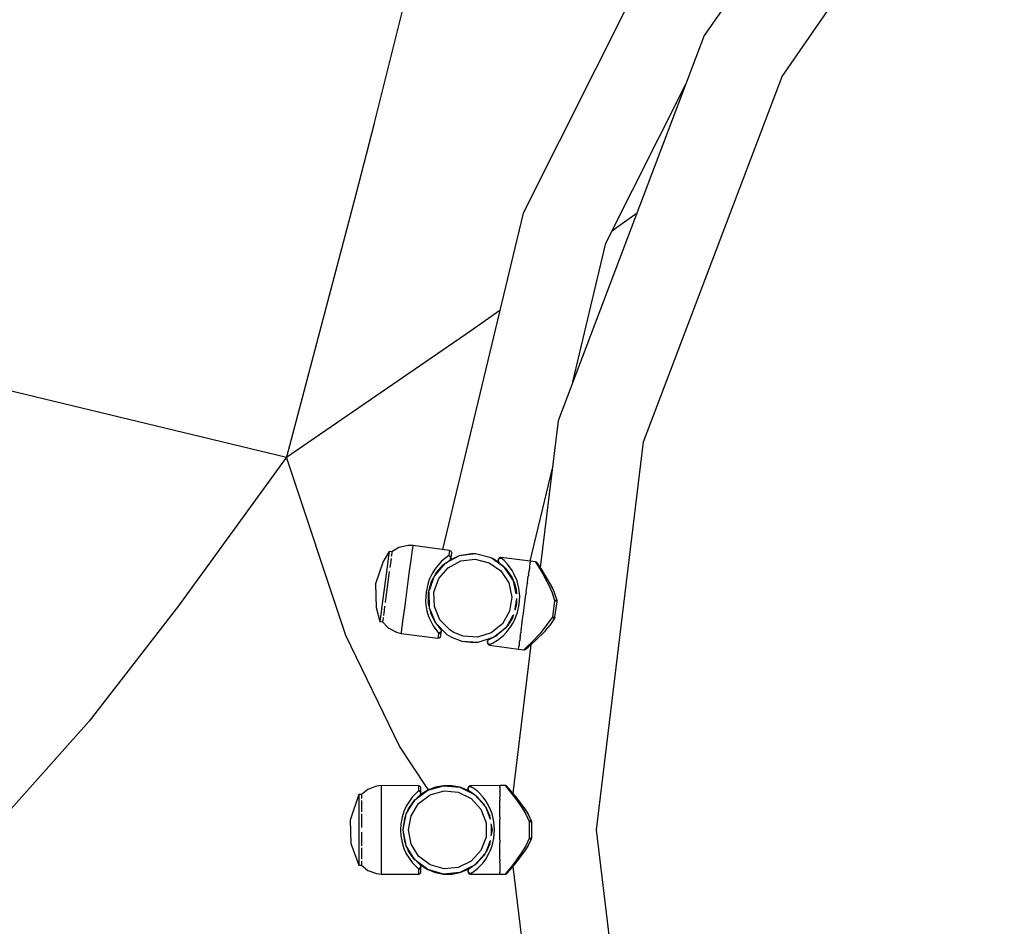
# Model space of a CAD drawing. Units: millimetres. Extents: x 3749 to 9969, y -2132 to 5106.
# Drawn here: x 6476 to 6853, y 1929 to 2277 of the extents above; entities that cross this region are included whole.
import ezdxf

# ---------------------------------------------------------------- set-up
doc = ezdxf.new("R2010")
doc.units = ezdxf.units.MM
doc.layers.add('PV-6E52', color=7, linetype='Continuous')

# ---------------------------------------------------------------- blocks, each defined once
blk = doc.blocks.new('*U3')
at = {"layer": 'PV-6E52'}
for p, q in [((-8942.28, 434.15), (-9031.94, 304.26)), ((-9002.09, 288.59), (-8917.05, 411.8)), ((-9029.3, 379.55), (-9101.28, 236.24)), ((-9142.19, 335.78), (-9158.19, 271.36)), ((-9031.94, 304.26), (-9087.91, 156.68)), ((-9055.18, 148.62), (-9002.09, 288.59)), ((-9069.6, 224.71), (-9039.01, 285.62)), ((-9158.38, 270.62), (-9165.36, 243.44)), ((-9158.19, 271.36), (-9158.38, 270.62)), ((-9165.36, 243.44), (-9191.98, 142.73)), ((-9101.28, 236.24), (-9132.19, 107.36)), ((-9065.51, 230.78), (-9057.68, 236.39)), ((-9067.12, 229.64), (-9065.51, 230.78)), ((-9082.22, 171.67), (-9069.6, 224.71)), ((-9121.47, 191.19), (-9110.18, 199.11)), ((-9191.98, 142.73), (-9121.47, 191.19)), ((-9316.86, 172.92), (-9191.98, 142.73)), ((-9087.91, 156.68), (-9094.73, 100.51)), ((-9073.22, 0), (-9055.18, 148.62)), ((-9191.98, 142.73), (-9233.29, 85.82)), ((-9169.25, 74.41), (-9191.98, 142.73)), ((-9098.58, 102.96), (-9090.11, 138.53)), ((-9152.6, 106.6), (-9154.84, 102.76)), ((-9152.6, 106.6), (-9152.84, 104.81)), ((-9151.57, 106.46), (-9152.6, 106.6)), ((-9151.58, 106.41), (-9151.76, 105.06)), ((-9151.57, 106.46), (-9151.58, 106.41)), ((-9148.88, 108.13), (-9151.57, 106.46)), ((-9145.39, 108.94), (-9148.88, 108.13)), ((-9143.58, 108.93), (-9145.39, 108.94)), ((-9143.81, 107.17), (-9144.31, 103.43)), ((-9143.59, 108.86), (-9143.81, 107.17)), ((-9143.58, 108.93), (-9143.59, 108.86)), ((-9129.51, 106.99), (-9143.58, 108.93)), ((-9129.59, 106.42), (-9129.77, 105.05)), ((-9129.51, 106.99), (-9129.59, 106.42)), ((-9129.33, 106.95), (-9129.51, 106.99)), ((-9129.01, 106.77), (-9129.33, 106.95)), ((-9128.77, 106.49), (-9129.01, 106.77)), ((-9128.65, 106.15), (-9128.77, 106.49)), ((-9128.72, 105.34), (-9128.65, 105.87)), ((-9128.65, 105.87), (-9128.65, 106.15)), ((-9121.04, 105.73), (-9125.79, 104.94)), ((-9119.59, 105.7), (-9125.79, 104.94)), ((-9119.59, 105.7), (-9121.03, 105.73)), ((-9113.53, 104.18), (-9119.59, 105.7)), ((-9154.84, 102.76), (-9157.85, 94.22)), ((-9152.84, 104.81), (-9153.49, 99.91)), ((-9152.15, 102.1), (-9152.37, 100.46)), ((-9151.89, 104.02), (-9152.15, 102.1)), ((-9151.76, 105.06), (-9151.8, 104.76)), ((-9144.31, 103.43), (-9145.01, 98.17)), ((-9131.29, 101.98), (-9135.36, 97.24)), ((-9132.5, 102.91), (-9135.12, 99.86)), ((-9129.77, 105.05), (-9132.5, 102.91)), ((-9125.79, 104.94), (-9131.29, 101.98)), ((-9131.28, 101.99), (-9131.29, 101.98)), ((-9130.92, 102.19), (-9129.37, 103.32)), ((-9130.04, 100.42), (-9125.18, 103.03)), ((-9129.77, 105.05), (-9129.65, 104.99)), ((-9129.74, 105.05), (-9129.77, 105.05)), ((-9129.73, 105.05), (-9129.74, 105.05)), ((-9129.72, 105.04), (-9129.73, 105.05)), ((-9129.69, 105.04), (-9129.72, 105.04)), ((-9129.34, 104.91), (-9129.69, 105.04)), ((-9129.65, 104.99), (-9129.54, 104.91)), ((-9129.54, 104.91), (-9129.43, 104.82)), ((-9125.79, 104.94), (-9129.43, 103.28)), ((-9129.43, 104.82), (-9129.33, 104.71)), ((-9129.37, 103.32), (-9129.28, 103.39)), ((-9129.08, 104.67), (-9129.34, 104.91)), ((-9129.33, 104.71), (-9129.18, 104.47)), ((-9129.28, 103.39), (-9129.14, 103.51)), ((-9129.2, 103.47), (-9129.28, 103.39)), ((-9129.1, 103.68), (-9129.2, 103.47)), ((-9129.18, 104.47), (-9129.08, 104.2)), ((-9129.14, 103.51), (-9128.97, 103.76)), ((-9129.14, 103.51), (-9129.05, 103.63)), ((-9129.1, 103.68), (-9129.06, 103.93)), ((-9128.92, 104.37), (-9129.08, 104.67)), ((-9129.08, 104.2), (-9129.06, 103.93)), ((-9129.06, 103.93), (-9129.02, 104.21)), ((-9129.05, 103.63), (-9128.97, 103.76)), ((-9128.97, 103.76), (-9128.89, 104.05)), ((-9128.9, 104.21), (-9128.92, 104.37)), ((-9128.89, 104.05), (-9128.9, 104.21)), ((-9128.89, 104.05), (-9128.72, 105.34)), ((-9125.18, 103.03), (-9119.71, 103.71)), ((-9119.71, 103.71), (-9114.36, 102.36)), ((-9114.36, 102.36), (-9109.86, 99.18)), ((-9108.43, 100.57), (-9113.53, 104.18)), ((-9112.49, 103.66), (-9113.53, 104.18)), ((-9108.77, 100.83), (-9112.47, 103.65)), ((-9110.8, 103.5), (-9110.84, 103.28)), ((-9110.81, 103.41), (-9110.84, 103.28)), ((-9110.84, 103.28), (-9110.83, 103.01)), ((-9110.83, 103.01), (-9110.77, 102.76)), ((-9110.7, 103.64), (-9110.81, 103.41)), ((-9110.73, 103.77), (-9110.8, 103.5)), ((-9110.8, 103.16), (-9110.72, 103.47)), ((-9110.77, 102.84), (-9110.8, 103.16)), ((-9110.65, 102.56), (-9110.77, 102.84)), ((-9110.77, 102.76), (-9110.63, 102.53)), ((-9110.53, 104.07), (-9110.73, 103.77)), ((-9110.72, 103.47), (-9110.55, 103.74)), ((-9110.65, 103.72), (-9110.7, 103.64)), ((-9110.46, 103.91), (-9110.65, 103.72)), ((-9110.56, 102.44), (-9110.65, 102.56)), ((-9110.63, 102.53), (-9110.56, 102.44)), ((-9110.56, 102.44), (-9110.44, 102.34)), ((-9110.55, 103.74), (-9110.31, 103.96)), ((-9110.22, 104.28), (-9110.53, 104.07)), ((-9110.4, 103.96), (-9110.46, 103.91)), ((-9110.44, 102.34), (-9108.69, 100.76)), ((-9110.44, 102.34), (-9108.71, 100.78)), ((-9110.07, 104.1), (-9110.4, 103.96)), ((-9110.31, 103.96), (-9110.17, 104.03)), ((-9109.87, 104.37), (-9110.22, 104.28)), ((-9110.17, 104.03), (-9110.02, 104.09)), ((-9109.87, 104.11), (-9110.07, 104.1)), ((-9110.02, 104.09), (-9109.87, 104.11)), ((-9109.68, 104.36), (-9109.87, 104.37)), ((-9109.71, 104.12), (-9109.87, 104.11)), ((-9109.71, 104.12), (-9109.68, 104.36)), ((-9108.6, 103.16), (-9109.71, 104.12)), ((-9098.57, 102.96), (-9109.68, 104.36)), ((-9107.27, 101.77), (-9108.6, 103.16)), ((-9098.72, 101.81), (-9098.81, 101.13)), ((-9098.68, 102.14), (-9098.72, 101.81)), ((-9098.68, 102.14), (-9098.65, 102.37)), ((-9098.65, 102.37), (-9098.64, 102.43)), ((-9098.61, 102.66), (-9098.64, 102.43)), ((-9098.57, 102.96), (-9098.61, 102.66)), ((-9096.59, 102.69), (-9098.57, 102.96)), ((-9096.59, 102.69), (-9096.38, 102.37)), ((-9096.49, 102.68), (-9096.59, 102.69)), ((-9096.4, 102.65), (-9096.49, 102.68)), ((-9096.31, 102.61), (-9096.4, 102.65)), ((-9096.38, 102.37), (-9095.79, 101.42)), ((-9096.22, 102.57), (-9096.31, 102.61)), ((-9096.06, 102.45), (-9096.22, 102.57)), ((-9095.93, 102.31), (-9096.06, 102.45)), ((-9095.71, 102), (-9095.93, 102.31)), ((-9095.11, 101.1), (-9095.71, 102)), ((-9153.49, 99.91), (-9154.38, 93.22)), ((-9152.56, 99.03), (-9152.7, 97.91)), ((-9145.01, 98.17), (-9145.81, 92.08)), ((-9135.12, 99.86), (-9136.27, 97.97)), ((-9134.96, 97.7), (-9134.38, 98.74)), ((-9134.38, 98.74), (-9131.88, 101.5)), ((-9134.22, 98.92), (-9134.34, 98.43)), ((-9133.62, 96.24), (-9130.04, 100.42)), ((-9131.93, 101.44), (-9131.46, 101.79)), ((-9109.86, 99.18), (-9106.82, 94.58)), ((-9108.43, 100.57), (-9108.47, 100.6)), ((-9104.98, 95.36), (-9108.43, 100.57)), ((-9108.41, 100.54), (-9108.43, 100.57)), ((-9108.34, 100.44), (-9108.13, 100.25)), ((-9108.32, 100.42), (-9108.12, 100.25)), ((-9107.51, 99.39), (-9108.3, 100.41)), ((-9108.18, 100.33), (-9105.67, 96.82)), ((-9108.01, 100.08), (-9105.64, 96.76)), ((-9107.79, 99.78), (-9105.64, 96.76)), ((-9105.53, 99.41), (-9107.27, 101.77)), ((-9104.68, 97.88), (-9105.53, 99.41)), ((-9099.23, 98.01), (-9099.15, 98.56)), ((-9099.15, 98.56), (-9099.14, 98.64)), ((-9099.12, 98.81), (-9099.14, 98.64)), ((-9098.9, 100.5), (-9099.12, 98.81)), ((-9098.88, 100.62), (-9098.9, 100.5)), ((-9098.88, 100.66), (-9098.87, 100.69)), ((-9098.88, 100.62), (-9098.88, 100.66)), ((-9098.81, 101.13), (-9098.87, 100.69)), ((-9095.79, 101.42), (-9095.32, 100.66)), ((-9095.11, 101.1), (-9095.38, 101.5)), ((-9095.32, 100.66), (-9094.89, 99.96)), ((-9094.2, 99.71), (-9095.11, 101.1)), ((-9095.11, 101.1), (-9095.11, 101.1)), ((-9094.89, 99.96), (-9093.78, 98.1)), ((-9094.73, 100.51), (-9094.87, 100.73)), ((-9093.06, 97.93), (-9094.2, 99.71)), ((-9093.78, 98.1), (-9092.93, 96.61)), ((-9152.7, 97.91), (-9153.35, 93.08)), ((-9137.7, 94.59), (-9138.48, 91.11)), ((-9137.25, 95.85), (-9137.7, 94.59)), ((-9137.49, 90.97), (-9136.36, 95.18)), ((-9136.27, 97.97), (-9137.25, 95.85)), ((-9135.36, 97.24), (-9137.25, 91.87)), ((-9135.77, 96.25), (-9137.22, 91.97)), ((-9136.38, 95.11), (-9136.32, 95.26)), ((-9136.36, 95.18), (-9135.59, 96.57)), ((-9135.46, 91.04), (-9133.62, 96.24)), ((-9135.36, 97.24), (-9135.36, 97.24)), ((-9106.82, 94.58), (-9105.64, 89.2)), ((-9105.32, 96.02), (-9105.82, 97)), ((-9105.64, 96.76), (-9105.69, 96.82)), ((-9105.64, 96.76), (-9105.11, 95.57)), ((-9105.64, 96.76), (-9105.13, 95.6)), ((-9104.98, 95.36), (-9104.98, 95.37)), ((-9103.91, 90.48), (-9104.98, 95.36)), ((-9104.94, 95.17), (-9104.66, 94.55)), ((-9104.94, 95.17), (-9104.66, 94.55)), ((-9103.65, 95.41), (-9104.68, 97.88)), ((-9104.66, 94.55), (-9103.96, 92.04)), ((-9103.29, 94.21), (-9103.65, 95.41)), ((-9099.79, 93.75), (-9099.69, 94.53)), ((-9099.68, 94.6), (-9099.69, 94.53)), ((-9099.67, 94.66), (-9099.68, 94.6)), ((-9099.67, 94.66), (-9099.64, 94.88)), ((-9099.64, 94.88), (-9099.34, 97.17)), ((-9099.34, 97.17), (-9099.31, 97.35)), ((-9099.3, 97.46), (-9099.31, 97.35)), ((-9099.23, 98.01), (-9099.3, 97.46)), ((-9090.5, 93.49), (-9093.06, 97.93)), ((-9092.93, 96.61), (-9091.29, 93.49)), ((-9157.85, 94.22), (-9157.57, 85.18)), ((-9154.38, 93.22), (-9155.27, 86.53)), ((-9153.35, 93.08), (-9153.99, 88.25)), ((-9145.81, 92.08), (-9146.62, 85.99)), ((-9138.48, 91.11), (-9138.63, 87.54)), ((-9137.5, 86.62), (-9137.49, 90.97)), ((-9137.45, 91.12), (-9137.49, 90.5)), ((-9137.49, 90.9), (-9137.48, 91.01)), ((-9137.43, 91.19), (-9137.24, 85.1)), ((-9135.29, 85.53), (-9135.46, 91.04)), ((-9103.96, 92.05), (-9103.91, 90.48)), ((-9103.96, 92.05), (-9103.96, 92.04)), ((-9103.96, 92.04), (-9103.9, 90.36)), ((-9102.93, 92.6), (-9103.29, 94.21)), ((-9102.62, 89.54), (-9102.93, 92.6)), ((-9100.22, 90.51), (-9100.29, 90.04)), ((-9100.15, 91.05), (-9100.22, 90.51)), ((-9100.15, 91.05), (-9100, 92.21)), ((-9100, 92.21), (-9099.79, 93.75)), ((-9091.29, 93.49), (-9090.13, 90.81)), ((-9089.28, 90.87), (-9090.5, 93.49)), ((-9090.45, 93.38), (-9090.5, 93.49)), ((-9089.89, 92.18), (-9090.45, 93.38)), ((-9090.13, 90.81), (-9089.28, 87.87)), ((-9089.24, 90.79), (-9089.28, 90.87)), ((-9088.32, 87.86), (-9089.24, 90.79)), ((-9153.99, 88.25), (-9154.14, 87.13)), ((-9138.63, 87.54), (-9138.53, 86.21)), ((-9137.5, 87.26), (-9137.35, 86.01)), ((-9105.64, 89.2), (-9106.49, 83.75)), ((-9104.37, 84.57), (-9103.83, 88.04)), ((-9104.36, 84.61), (-9103.83, 87.94)), ((-9103.85, 88.66), (-9103.78, 86.5)), ((-9103.83, 88.04), (-9103.78, 86.55)), ((-9102.79, 86.37), (-9102.62, 89.54)), ((-9100.81, 86.11), (-9100.39, 89.25)), ((-9100.39, 89.25), (-9100.29, 90.04)), ((-9089.29, 87.73), (-9090.12, 81.53)), ((-9089.28, 87.87), (-9089.29, 87.73)), ((-9089.12, 87.9), (-9089.28, 87.87)), ((-9089.28, 87.87), (-9089.26, 87.87)), ((-9089.26, 87.87), (-9089.25, 87.86)), ((-9089.25, 87.86), (-9089.22, 87.86)), ((-9089.22, 87.86), (-9088.9, 87.8)), ((-9088.96, 87.92), (-9089.12, 87.9)), ((-9089.1, 81.59), (-9088.33, 87.41)), ((-9088.82, 87.93), (-9088.96, 87.92)), ((-9088.9, 87.8), (-9088.63, 87.73)), ((-9088.69, 87.94), (-9088.82, 87.93)), ((-9088.48, 87.94), (-9088.69, 87.94)), ((-9088.63, 87.73), (-9088.39, 87.64)), ((-9088.35, 87.91), (-9088.48, 87.94)), ((-9088.39, 87.64), (-9088.31, 87.55)), ((-9088.32, 87.86), (-9088.35, 87.91)), ((-9088.33, 87.41), (-9088.31, 87.55)), ((-9088.32, 87.71), (-9088.32, 87.86)), ((-9088.31, 87.55), (-9088.32, 87.71)), ((-9233.29, 85.82), (-9267.54, 41.64)), ((-9157.57, 85.18), (-9156.16, 79.83)), ((-9155.27, 86.53), (-9155.92, 81.63)), ((-9154.54, 84.06), (-9154.8, 82.14)), ((-9154.33, 85.7), (-9154.54, 84.06)), ((-9146.62, 85.99), (-9147.32, 80.73)), ((-9138.53, 86.21), (-9138.14, 83.9)), ((-9138.14, 83.9), (-9137.52, 81.78)), ((-9137.48, 86.53), (-9137.5, 86.69)), ((-9137.26, 85.64), (-9137.5, 86.62)), ((-9137.24, 85.1), (-9134.8, 79.35)), ((-9137.24, 85.1), (-9137.24, 85.1)), ((-9137.24, 85.1), (-9137.24, 85.1)), ((-9136.51, 82.67), (-9136.95, 84.42)), ((-9136.93, 84.32), (-9135.36, 80.41)), ((-9133.14, 80.45), (-9135.29, 85.53)), ((-9106.49, 83.75), (-9109.24, 78.98)), ((-9104.55, 80.38), (-9103.45, 83.26)), ((-9103.78, 86.5), (-9104.54, 84.02)), ((-9103.78, 86.55), (-9103.79, 86.47)), ((-9103.45, 83.26), (-9102.79, 86.37)), ((-9101.62, 79.99), (-9101.22, 82.96)), ((-9101.22, 82.96), (-9100.81, 86.11)), ((-9100.81, 86.11), (-9100.81, 86.11)), ((-9100.81, 86.11), (-9100.81, 86.11)), ((-9100.81, 86.11), (-9100.81, 86.11)), ((-9155.92, 81.63), (-9156.16, 79.83)), ((-9156.16, 79.83), (-9155.12, 79.7)), ((-9154.94, 81.1), (-9155.12, 79.75)), ((-9155.12, 79.75), (-9155.12, 79.7)), ((-9155.12, 79.7), (-9152.96, 77.39)), ((-9154.9, 81.4), (-9154.94, 81.1)), ((-9147.32, 80.73), (-9147.82, 76.99)), ((-9137.52, 81.78), (-9135.79, 78.15)), ((-9134.87, 79.45), (-9136.51, 82.67)), ((-9134.82, 79.35), (-9136.5, 82.62)), ((-9135.67, 81.18), (-9135.76, 81.19)), ((-9134.86, 79.44), (-9134.85, 79.41)), ((-9134.82, 79.38), (-9134.86, 79.42)), ((-9134.81, 79.35), (-9134.8, 79.35)), ((-9134.8, 79.35), (-9130.46, 74.86)), ((-9132.87, 76.94), (-9134.74, 79.28)), ((-9129.3, 76.49), (-9133.14, 80.45)), ((-9107.72, 77.68), (-9105.07, 82.27)), ((-9107.45, 78.07), (-9106.04, 80.12)), ((-9105.4, 81.19), (-9106.73, 78.96)), ((-9105.4, 81.19), (-9106.73, 78.96)), ((-9105.58, 80.89), (-9105.3, 81.51)), ((-9105.05, 82.33), (-9105.4, 81.19)), ((-9105.4, 81.19), (-9105.4, 81.19)), ((-9105.32, 78.93), (-9104.55, 80.38)), ((-9101.82, 78.47), (-9101.68, 79.53)), ((-9101.66, 79.66), (-9101.68, 79.53)), ((-9101.66, 79.72), (-9101.62, 79.99)), ((-9101.66, 79.72), (-9101.66, 79.66)), ((-9090.13, 81.4), (-9094.86, 75.04)), ((-9090.87, 78.56), (-9089.21, 81.16)), ((-9090.12, 81.53), (-9090.13, 81.4)), ((-9089.94, 81.37), (-9090.13, 81.4)), ((-9090.13, 81.4), (-9089.99, 81.33)), ((-9089.99, 81.33), (-9089.85, 81.26)), ((-9089.62, 81.35), (-9089.94, 81.37)), ((-9089.85, 81.26), (-9089.71, 81.21)), ((-9089.71, 81.21), (-9089.59, 81.17)), ((-9089.36, 81.36), (-9089.62, 81.35)), ((-9089.59, 81.17), (-9089.38, 81.11)), ((-9089.38, 81.11), (-9089.25, 81.11)), ((-9089.18, 81.4), (-9089.36, 81.36)), ((-9089.25, 81.11), (-9089.21, 81.16)), ((-9089.21, 81.16), (-9089.18, 81.26)), ((-9089.18, 81.26), (-9089.12, 81.45)), ((-9089.12, 81.45), (-9089.18, 81.4)), ((-9089.12, 81.45), (-9089.1, 81.59)), ((-9152.96, 77.39), (-9149.8, 75.7)), ((-9149.8, 75.7), (-9148.05, 75.23)), ((-9147.82, 76.99), (-9148.04, 75.3)), ((-9135.79, 78.15), (-9133.71, 75.37)), ((-9133.45, 75.44), (-9133.58, 75.4)), ((-9133.32, 75.51), (-9133.45, 75.44)), ((-9133.39, 75.37), (-9133.1, 75.46)), ((-9133.2, 75.58), (-9133.32, 75.51)), ((-9132.99, 75.78), (-9133.2, 75.58)), ((-9133.1, 75.46), (-9132.85, 75.63)), ((-9132.82, 76.02), (-9132.99, 75.78)), ((-9132.8, 76.85), (-9132.87, 76.94)), ((-9132.85, 75.63), (-9132.68, 75.85)), ((-9132.73, 76.27), (-9132.82, 76.02)), ((-9132.8, 76.85), (-9132.75, 76.75)), ((-9132.7, 76.69), (-9132.8, 76.85)), ((-9132.77, 74.82), (-9132.6, 76.11)), ((-9132.75, 76.75), (-9132.7, 76.52)), ((-9132.7, 76.52), (-9132.73, 76.27)), ((-9132.61, 76.41), (-9132.7, 76.69)), ((-9132.68, 75.85), (-9132.62, 76.02)), ((-9132.62, 76.02), (-9132.6, 76.11)), ((-9132.6, 76.11), (-9132.61, 76.41)), ((-9127.83, 75.57), (-9129.3, 76.49)), ((-9124.29, 74.19), (-9127.83, 75.57)), ((-9113.54, 75.52), (-9118.79, 73.85)), ((-9109.24, 78.98), (-9113.54, 75.52)), ((-9112.59, 73.76), (-9107.72, 77.68)), ((-9111.71, 74.29), (-9107.88, 77.54)), ((-9108.26, 77.09), (-9111.63, 74.31)), ((-9108.83, 74.5), (-9107.61, 75.75)), ((-9108.54, 76.98), (-9108.4, 76.97)), ((-9108.4, 76.97), (-9108.4, 76.97)), ((-9107.87, 77.56), (-9108.26, 77.09)), ((-9107.74, 77.67), (-9107.72, 77.68)), ((-9107.72, 77.68), (-9107.72, 77.69)), ((-9107.61, 75.75), (-9105.98, 77.87)), ((-9106.73, 78.96), (-9107.6, 77.89)), ((-9105.98, 77.87), (-9105.32, 78.93)), ((-9102.28, 75.04), (-9102.22, 75.46)), ((-9102.15, 76.01), (-9102.22, 75.46)), ((-9102.09, 76.46), (-9102.15, 76.01)), ((-9102.09, 76.46), (-9101.97, 77.34)), ((-9101.97, 77.34), (-9101.82, 78.47)), ((-9096.43, 72.66), (-9092.8, 76.27)), ((-9092.8, 76.27), (-9092.72, 76.36)), ((-9092.72, 76.36), (-9090.93, 78.48)), ((-9090.93, 78.48), (-9090.87, 78.56)), ((-9148.59, 32.09), (-9169.25, 74.41)), ((-9148.04, 75.3), (-9148.05, 75.23)), ((-9148.05, 75.23), (-9133.96, 73.43)), ((-9133.89, 74), (-9133.96, 73.43)), ((-9133.96, 73.43), (-9133.78, 73.42)), ((-9133.71, 75.37), (-9133.89, 74)), ((-9133.78, 73.42), (-9133.42, 73.51)), ((-9133.58, 75.4), (-9133.71, 75.37)), ((-9133.71, 75.37), (-9133.39, 75.37)), ((-9133.42, 73.51), (-9133.12, 73.72)), ((-9133.12, 73.72), (-9132.92, 74.02)), ((-9132.92, 74.02), (-9132.84, 74.29)), ((-9132.84, 74.29), (-9132.77, 74.82)), ((-9130.46, 74.86), (-9128.78, 73.82)), ((-9128.78, 73.82), (-9124.78, 72.25)), ((-9124.78, 72.25), (-9118.54, 71.87)), ((-9124.78, 72.25), (-9120.23, 71.74)), ((-9118.79, 73.85), (-9124.29, 74.19)), ((-9120.23, 71.74), (-9118.54, 71.87)), ((-9118.54, 71.87), (-9112.59, 73.76)), ((-9114.97, 72.15), (-9115, 71.92)), ((-9115, 71.92), (-9115, 71.64)), ((-9115, 71.64), (-9114.88, 71.3)), ((-9114.9, 72.4), (-9114.97, 72.15)), ((-9114.97, 72.15), (-9114.95, 71.78)), ((-9114.95, 71.78), (-9114.79, 71.44)), ((-9114.91, 71.93), (-9114.9, 72.25)), ((-9114.82, 71.62), (-9114.91, 71.93)), ((-9114.77, 72.63), (-9114.9, 72.4)), ((-9114.9, 72.25), (-9114.79, 72.55)), ((-9114.79, 72.55), (-9114.6, 72.78)), ((-9114.58, 72.81), (-9114.77, 72.63)), ((-9114.6, 72.78), (-9114.48, 72.87)), ((-9114.48, 72.87), (-9114.58, 72.81)), ((-9114.35, 72.94), (-9114.48, 72.87)), ((-9113, 73.63), (-9114.35, 72.94)), ((-9114.11, 71.04), (-9112.77, 71.68)), ((-9112.77, 71.68), (-9111.12, 72.67)), ((-9112.59, 73.76), (-9112.58, 73.77)), ((-9111.56, 74.37), (-9112.32, 73.98)), ((-9111.4, 74.49), (-9111.56, 74.36)), ((-9111.12, 72.67), (-9108.83, 74.5)), ((-9102.74, 71.56), (-9102.64, 72.28)), ((-9102.59, 72.68), (-9102.64, 72.28)), ((-9102.49, 73.41), (-9102.59, 72.68)), ((-9102.49, 73.41), (-9102.46, 73.65)), ((-9102.46, 73.65), (-9102.42, 73.97)), ((-9102.39, 74.19), (-9102.42, 73.97)), ((-9102.34, 74.53), (-9102.39, 74.19)), ((-9102.34, 74.53), (-9102.28, 75.04)), ((-9097.81, 72.05), (-9100.1, 69.88)), ((-9097.98, 71.24), (-9096.43, 72.66)), ((-9094.86, 75.04), (-9097.81, 72.05)), ((-9114.88, 71.3), (-9114.64, 71.02)), ((-9114.64, 71.35), (-9114.82, 71.62)), ((-9114.79, 71.44), (-9114.55, 71.21)), ((-9114.53, 71.24), (-9114.64, 71.35)), ((-9114.64, 71.02), (-9114.32, 70.84)), ((-9114.55, 71.21), (-9114.51, 71.19)), ((-9114.4, 71.15), (-9114.53, 71.24)), ((-9114.51, 71.19), (-9114.25, 71.08)), ((-9114.25, 71.08), (-9114.4, 71.15)), ((-9114.32, 70.84), (-9114.14, 70.8)), ((-9114.25, 71.08), (-9114.17, 71.05)), ((-9114.11, 71.04), (-9114.25, 71.08)), ((-9114.17, 71.05), (-9114.15, 71.05)), ((-9114.15, 71.05), (-9114.14, 71.05)), ((-9114.14, 71.05), (-9114.14, 71.05)), ((-9114.14, 71.05), (-9114.11, 71.04)), ((-9114.14, 70.8), (-9114.11, 71.04)), ((-9114.14, 70.8), (-9103.04, 69.25)), ((-9098.32, 70.95), (-9105.22, 14.07)), ((-9103.04, 69.25), (-9102.97, 69.84)), ((-9103.04, 69.25), (-9101.06, 68.99)), ((-9102.97, 69.84), (-9102.89, 70.39)), ((-9102.87, 70.54), (-9102.89, 70.39)), ((-9102.8, 71.13), (-9102.87, 70.54)), ((-9102.8, 71.13), (-9102.74, 71.56)), ((-9100.1, 69.88), (-9101.06, 68.99)), ((-9101.06, 68.99), (-9100.96, 68.98)), ((-9100.96, 68.98), (-9100.87, 68.98)), ((-9100.87, 68.98), (-9100.77, 68.99)), ((-9100.77, 68.99), (-9100.67, 69.01)), ((-9100.67, 69.01), (-9100.49, 69.08)), ((-9100.49, 69.08), (-9100.32, 69.19)), ((-9100.32, 69.19), (-9100.04, 69.43)), ((-9100.32, 69.19), (-9100.04, 69.43)), ((-9100.04, 69.43), (-9099.36, 70.02)), ((-9100.04, 69.43), (-9099.4, 69.99)), ((-9099.36, 70.02), (-9099.22, 70.14)), ((-9099.36, 70.02), (-9099.36, 70.02)), ((-9099.22, 70.14), (-9097.98, 71.24)), ((-9099.22, 70.15), (-9098.89, 70.44)), ((-9099.22, 70.14), (-9099.22, 70.15)), ((-9267.54, 41.64), (-9330.88, -29.53)), ((-9138.13, 16.2), (-9148.59, 32.09)), ((-9160.77, 15.5), (-9163.22, 13.5)), ((-9157.42, 16.77), (-9160.77, 15.5)), ((-9155.62, 17), (-9157.42, 16.77)), ((-9141.42, 16.93), (-9155.62, 17)), ((-9155.62, 17), (-9155.62, 16.35)), ((-9155.62, 16.35), (-9155.62, 13.57)), ((-9142.78, 11.45), (-9137.8, 15.22)), ((-9141.24, 16.91), (-9141.42, 16.93)), ((-9141.42, 16.93), (-9141.42, 15.22)), ((-9141.42, 15.22), (-9141.42, 14.97)), ((-9140.89, 16.78), (-9141.24, 16.91)), ((-9140.62, 16.53), (-9140.89, 16.78)), ((-9140.46, 16.2), (-9140.62, 16.53)), ((-9137.8, 15.22), (-9140.47, 13.57)), ((-9140.42, 15.93), (-9140.46, 16.2)), ((-9140.42, 14.32), (-9140.42, 15.93)), ((-9137.44, 15.36), (-9138.13, 16.2)), ((-9137.8, 15.22), (-9131.79, 16.93)), ((-9134.87, 16.35), (-9137.8, 15.22)), ((-9131.79, 16.93), (-9134.87, 16.35)), ((-9128.65, 16.93), (-9131.79, 16.93)), ((-9131.79, 16.93), (-9125.57, 16.35)), ((-9125.57, 16.35), (-9128.65, 16.93)), ((-9122.64, 15.22), (-9125.57, 16.35)), ((-9125.57, 16.35), (-9119.98, 13.57)), ((-9120.96, 14.18), (-9122.64, 15.22)), ((-9122.38, 16.2), (-9122.42, 15.93)), ((-9122.42, 15.93), (-9122.42, 15.7)), ((-9122.39, 15.85), (-9122.42, 15.7)), ((-9122.42, 15.7), (-9122.39, 15.44)), ((-9122.35, 16.07), (-9122.39, 15.85)), ((-9122.39, 15.44), (-9122.28, 15.2)), ((-9122.22, 16.53), (-9122.38, 16.2)), ((-9122.38, 15.49), (-9122.3, 15.28)), ((-9122.36, 15.59), (-9122.33, 15.91)), ((-9122.3, 15.28), (-9122.36, 15.59)), ((-9122.27, 16.19), (-9122.35, 16.07)), ((-9122.33, 15.91), (-9122.2, 16.2)), ((-9122.14, 15.02), (-9122.3, 15.28)), ((-9122.3, 15.28), (-9122.24, 15.16)), ((-9122.28, 15.2), (-9122.12, 14.99)), ((-9122.14, 16.38), (-9122.27, 16.19)), ((-9121.95, 16.78), (-9122.22, 16.53)), ((-9122.2, 16.2), (-9121.99, 16.45)), ((-9122.04, 16.47), (-9122.14, 16.38)), ((-9121.83, 16.6), (-9122.04, 16.47)), ((-9121.99, 16.45), (-9121.86, 16.54)), ((-9121.6, 16.91), (-9121.95, 16.78)), ((-9121.86, 16.54), (-9121.72, 16.61)), ((-9121.57, 16.66), (-9121.83, 16.6)), ((-9121.72, 16.61), (-9121.57, 16.66)), ((-9121.42, 16.93), (-9121.6, 16.91)), ((-9121.47, 16.68), (-9121.57, 16.66)), ((-9121.57, 16.66), (-9121.42, 16.68)), ((-9121.46, 16.68), (-9121.47, 16.68)), ((-9121.45, 16.68), (-9121.46, 16.68)), ((-9121.42, 16.68), (-9121.45, 16.68)), ((-9110.22, 17), (-9121.42, 16.93)), ((-9121.42, 16.68), (-9121.42, 16.93)), ((-9120.19, 15.88), (-9121.42, 16.68)), ((-9118.69, 14.68), (-9120.19, 15.88)), ((-9108.22, 17), (-9110.22, 17)), ((-9110.22, 17), (-9110.22, 16.7)), ((-9110.22, 16.7), (-9110.22, 16.47)), ((-9110.22, 16.41), (-9110.22, 16.47)), ((-9110.22, 16.18), (-9110.22, 16.41)), ((-9110.22, 16.18), (-9110.22, 15.84)), ((-9110.22, 15.84), (-9110.22, 15.15)), ((-9110.22, 15.15), (-9110.22, 14.71)), ((-9108.22, 17), (-9107.97, 16.7)), ((-9108.12, 17), (-9108.22, 17)), ((-9108.03, 16.98), (-9108.12, 17)), ((-9107.93, 16.96), (-9108.03, 16.98)), ((-9107.97, 16.7), (-9107.26, 15.84)), ((-9107.84, 16.92), (-9107.93, 16.96)), ((-9107.66, 16.83), (-9107.84, 16.92)), ((-9107.51, 16.71), (-9107.66, 16.83)), ((-9107.26, 16.42), (-9107.51, 16.71)), ((-9107.26, 16.43), (-9107.51, 16.71)), ((-9106.55, 15.61), (-9107.26, 16.42)), ((-9107.26, 15.84), (-9106.69, 15.15)), ((-9106.55, 15.61), (-9106.72, 15.81)), ((-9106.69, 15.15), (-9106.17, 14.51)), ((-9105.46, 14.35), (-9106.55, 15.61)), ((-9106.55, 15.61), (-9106.55, 15.61)), ((-9105.46, 14.36), (-9106.36, 15.4)), ((-9164.26, 13.5), (-9167.55, 3.78)), ((-9163.22, 13.5), (-9164.26, 13.5)), ((-9164.26, 13.5), (-9164.26, 11.69)), ((-9164.26, 11.69), (-9164.26, 6.75)), ((-9163.22, 13.5), (-9163.22, 12.98)), ((-9163.22, 12.98), (-9163.22, 11.96)), ((-9155.62, 13.57), (-9155.62, 8.95)), ((-9146.07, 6.14), (-9142.78, 11.45)), ((-9143.85, 12.5), (-9146.04, 9.13)), ((-9141.42, 14.97), (-9143.85, 12.5)), ((-9143.09, 11.11), (-9142.87, 11.32)), ((-9142.78, 11.45), (-9142.79, 11.44)), ((-9142.77, 11.47), (-9142.78, 11.45)), ((-9142.52, 11.65), (-9140.8, 13.31)), ((-9140.47, 13.57), (-9141.74, 12.41)), ((-9141.04, 14.9), (-9141.42, 14.97)), ((-9141.42, 14.97), (-9141.3, 14.93)), ((-9141.31, 10.11), (-9136.91, 13.43)), ((-9141.3, 14.93), (-9141.17, 14.86)), ((-9141.17, 14.86), (-9141.06, 14.79)), ((-9141.06, 14.79), (-9140.95, 14.69)), ((-9140.71, 14.71), (-9141.04, 14.9)), ((-9140.95, 14.69), (-9140.76, 14.47)), ((-9140.8, 13.31), (-9140.72, 13.38)), ((-9140.76, 14.47), (-9140.63, 14.21)), ((-9140.72, 13.38), (-9140.6, 13.53)), ((-9140.65, 13.48), (-9140.72, 13.38)), ((-9140.5, 14.43), (-9140.71, 14.71)), ((-9140.58, 13.7), (-9140.65, 13.48)), ((-9140.63, 14.21), (-9140.57, 13.95)), ((-9140.6, 13.53), (-9140.47, 13.8)), ((-9140.6, 13.53), (-9140.52, 13.66)), ((-9140.57, 13.95), (-9140.58, 13.7)), ((-9140.52, 13.66), (-9140.47, 13.8)), ((-9140.42, 14.09), (-9140.5, 14.43)), ((-9140.47, 13.8), (-9140.42, 14.09)), ((-9140.42, 14.09), (-9140.42, 14.32)), ((-9136.91, 13.43), (-9131.6, 14.94)), ((-9131.6, 14.94), (-9126.12, 14.43)), ((-9126.12, 14.43), (-9121.18, 11.97)), ((-9122.03, 14.91), (-9122.14, 15.02)), ((-9122.12, 14.99), (-9122.03, 14.91)), ((-9122.03, 14.91), (-9121.91, 14.83)), ((-9121.91, 14.83), (-9120.35, 13.76)), ((-9121.91, 14.83), (-9120.38, 13.78)), ((-9121.18, 11.97), (-9117.47, 7.9)), ((-9119.98, 13.57), (-9120, 13.58)), ((-9119.95, 13.54), (-9119.98, 13.57)), ((-9119.98, 13.57), (-9115.77, 8.95)), ((-9119.8, 13.37), (-9119.34, 13.06)), ((-9119.77, 13.36), (-9119.33, 13.05)), ((-9118.87, 12.56), (-9119.66, 13.28)), ((-9119.4, 13.13), (-9116.46, 10)), ((-9119.23, 12.95), (-9116.42, 9.93)), ((-9118.98, 12.68), (-9116.42, 9.93)), ((-9118.95, 12.65), (-9116.42, 9.93)), ((-9116.65, 12.57), (-9118.69, 14.68)), ((-9115.61, 11.17), (-9116.65, 12.57)), ((-9110.22, 14.68), (-9110.22, 14.71)), ((-9110.22, 14.64), (-9110.22, 14.68)), ((-9110.22, 14.64), (-9110.22, 14.51)), ((-9110.22, 14.51), (-9110.22, 12.82)), ((-9110.22, 12.82), (-9110.22, 12.64)), ((-9110.22, 12.57), (-9110.22, 12.64)), ((-9110.22, 12), (-9110.22, 12.57)), ((-9110.22, 12), (-9110.22, 11.45)), ((-9110.22, 11.45), (-9110.22, 11.35)), ((-9110.22, 11.17), (-9110.22, 11.35)), ((-9106.17, 14.51), (-9104.83, 12.82)), ((-9105.46, 14.36), (-9105.46, 14.36)), ((-9104.1, 12.74), (-9105.46, 14.35)), ((-9104.83, 12.82), (-9103.79, 11.45)), ((-9100.98, 8.68), (-9104.1, 12.74)), ((-9103.79, 11.45), (-9101.76, 8.57)), ((-9163.22, 11.24), (-9163.22, 10.77)), ((-9163.22, 10.77), (-9163.22, 7.11)), ((-9155.62, 8.95), (-9155.62, 3.12)), ((-9146.04, 9.13), (-9146.93, 7.1)), ((-9145.71, 6.73), (-9145.16, 8.11)), ((-9144.91, 8.47), (-9145.43, 7.43)), ((-9145.16, 8.11), (-9143.04, 11.18)), ((-9144.21, 5.42), (-9141.31, 10.11)), ((-9142.92, 11.27), (-9143.57, 10.41)), ((-9117.47, 7.9), (-9115.48, 2.76)), ((-9116.04, 9.32), (-9116.87, 10.41)), ((-9116.42, 9.93), (-9115.93, 9.13)), ((-9115.77, 8.95), (-9115.77, 8.96)), ((-9115.76, 8.94), (-9115.77, 8.95)), ((-9115.77, 8.95), (-9113.91, 4.15)), ((-9115.68, 8.72), (-9115.15, 7.87)), ((-9114.26, 8.85), (-9115.61, 11.17)), ((-9114.67, 6.76), (-9115.55, 8.52)), ((-9115.5, 8.43), (-9115.15, 7.87)), ((-9115.15, 7.87), (-9114.13, 5.49)), ((-9113.75, 7.71), (-9114.26, 8.85)), ((-9113.18, 6.18), (-9113.75, 7.71)), ((-9110.22, 8.85), (-9110.22, 11.17)), ((-9110.22, 8.63), (-9110.22, 8.85)), ((-9110.22, 8.63), (-9110.22, 8.57)), ((-9110.22, 8.57), (-9110.22, 8.49)), ((-9110.22, 7.71), (-9110.22, 8.49)), ((-9110.22, 6.18), (-9110.22, 7.71)), ((-9101.76, 8.57), (-9100.25, 6.07)), ((-9099.42, 6.24), (-9100.98, 8.68)), ((-9100.91, 8.58), (-9100.98, 8.68)), ((-9100.19, 7.45), (-9100.91, 8.58)), ((-9167.55, 3.78), (-9167.27, -5.27)), ((-9164.26, 6.75), (-9164.26, 0)), ((-9163.22, 7.11), (-9163.22, 6.87)), ((-9163.22, 6.12), (-9163.22, 2.48)), ((-9147.63, 4.86), (-9147.91, 3.56)), ((-9146.93, 7.1), (-9147.63, 4.86)), ((-9147.22, 0.01), (-9146.07, 6.14)), ((-9147.22, 0), (-9146.66, 4.32)), ((-9146.41, 4.96), (-9146.72, 3.86)), ((-9146.67, 4.24), (-9146.64, 4.37)), ((-9146.67, 4.29), (-9146.65, 4.36)), ((-9146.66, 4.32), (-9146.19, 5.51)), ((-9146.07, 6.14), (-9146.07, 6.14)), ((-9146.07, 6.14), (-9146.07, 6.14)), ((-9145.22, 0), (-9144.21, 5.42)), ((-9114.91, 7.31), (-9114.13, 5.48)), ((-9114.06, 5.05), (-9114.28, 5.84)), ((-9114.13, 5.49), (-9113.9, 4.07)), ((-9114.13, 5.49), (-9114.13, 5.49)), ((-9112.47, 3.18), (-9113.18, 6.18)), ((-9110.22, 4.99), (-9110.22, 6.18)), ((-9110.22, 4.99), (-9110.22, 4.44)), ((-9110.22, 4.44), (-9110.22, 3.97)), ((-9110.22, 3.18), (-9110.22, 3.97)), ((-9100.25, 6.07), (-9099.02, 3.26)), ((-9099.37, 6.16), (-9099.42, 6.24)), ((-9098.08, 3.38), (-9099.37, 6.16)), ((-9163.22, 2.48), (-9163.22, 0.86)), ((-9155.62, 3.12), (-9155.62, -3.12)), ((-9148.09, 2.29), (-9148.22, 0)), ((-9147.91, 3.56), (-9148.09, 2.29)), ((-9147.2, 0.15), (-9147.2, 0.19)), ((-9147.19, 0.18), (-9147.19, 0.2)), ((-9144.21, -5.42), (-9145.22, 0)), ((-9115.48, 2.76), (-9115.48, -2.76)), ((-9113.61, 2.34), (-9113.22, 0.01)), ((-9113.22, 0.01), (-9113.61, -2.33)), ((-9113.51, 1.75), (-9113.51, -1.74)), ((-9113.5, 1.67), (-9113.23, 0.04)), ((-9113.23, 0.06), (-9113.23, -0.02)), ((-9113.22, 0.02), (-9113.22, 0.01)), ((-9112.22, 0.01), (-9112.47, 3.18)), ((-9112.47, -3.16), (-9112.22, 0.01)), ((-9110.22, 0.01), (-9110.22, 3.18)), ((-9110.22, 0), (-9110.22, 0.01)), ((-9110.22, 0), (-9110.22, 0)), ((-9110.22, 0), (-9110.22, -0.03)), ((-9098.87, 3.31), (-9099.02, 3.26)), ((-9099.02, 3.26), (-9098.87, 3.26)), ((-9099.02, 3.26), (-9099.02, 3.12)), ((-9099.02, 3.12), (-9099.02, -3.12)), ((-9098.72, 3.36), (-9098.87, 3.31)), ((-9098.87, 3.26), (-9098.72, 3.26)), ((-9098.58, 3.39), (-9098.72, 3.36)), ((-9098.72, 3.26), (-9098.64, 3.25)), ((-9098.64, 3.25), (-9098.31, 3.21)), ((-9098.45, 3.42), (-9098.58, 3.39)), ((-9098.24, 3.44), (-9098.45, 3.42)), ((-9098.31, 3.21), (-9098.1, 3.15)), ((-9098.11, 3.43), (-9098.24, 3.44)), ((-9098.08, 3.38), (-9098.11, 3.43)), ((-9098.1, 3.15), (-9098.02, 3.07)), ((-9098.02, 3.07), (-9098.08, 3.38)), ((-9098.02, 2.94), (-9098.02, 3.07)), ((-9098.02, -2.94), (-9098.02, 2.94)), ((-9055.18, -148.62), (-9073.22, 0)), ((-9164.26, 0), (-9164.26, -6.75)), ((-9163.22, -0.86), (-9163.22, -2.48)), ((-9163.22, -2.48), (-9163.22, -6.12)), ((-9155.62, -3.12), (-9155.62, -8.95)), ((-9148.22, 0), (-9148.09, -2.29)), ((-9148.09, -2.29), (-9147.91, -3.56)), ((-9147.91, -3.56), (-9147.63, -4.86)), ((-9146.66, -4.32), (-9147.22, 0)), ((-9146.07, -6.14), (-9147.22, -0.01)), ((-9147.19, -0.22), (-9147.19, -0.17)), ((-9115.48, -2.76), (-9117.47, -7.9)), ((-9113.18, -6.16), (-9112.47, -3.16)), ((-9110.22, -3.16), (-9110.22, -0.03)), ((-9110.22, -3.97), (-9110.22, -3.16)), ((-9099.02, -3.26), (-9100.26, -6.08)), ((-9099.38, -6.17), (-9098.08, -3.38)), ((-9099.02, -3.12), (-9099.02, -3.26)), ((-9099.02, -3.26), (-9098.87, -3.31)), ((-9099.01, -3.26), (-9099.02, -3.26)), ((-9098.87, -3.26), (-9099.01, -3.26)), ((-9098.72, -3.26), (-9098.87, -3.26)), ((-9098.87, -3.31), (-9098.72, -3.36)), ((-9098.63, -3.25), (-9098.72, -3.26)), ((-9098.72, -3.36), (-9098.58, -3.39)), ((-9098.31, -3.21), (-9098.63, -3.25)), ((-9098.58, -3.39), (-9098.45, -3.42)), ((-9098.45, -3.42), (-9098.24, -3.44)), ((-9098.1, -3.15), (-9098.31, -3.21)), ((-9098.24, -3.44), (-9098.11, -3.43)), ((-9098.11, -3.43), (-9098.08, -3.38)), ((-9098.02, -3.07), (-9098.1, -3.15)), ((-9098.08, -3.38), (-9098.02, -3.07)), ((-9098.02, -3.07), (-9098.02, -2.94)), ((-9167.27, -5.27), (-9164.26, -13.5)), ((-9164.26, -6.75), (-9164.26, -11.69)), ((-9163.22, -6.87), (-9163.22, -7.11)), ((-9163.22, -7.11), (-9163.22, -10.77)), ((-9147.63, -4.86), (-9146.93, -7.1)), ((-9146.93, -7.1), (-9146.04, -9.13)), ((-9146.72, -3.86), (-9146.41, -4.96)), ((-9146.63, -4.39), (-9146.67, -4.26)), ((-9146.66, -4.33), (-9146.66, -4.3)), ((-9146.19, -5.51), (-9146.66, -4.32)), ((-9142.78, -11.45), (-9146.07, -6.14)), ((-9146.07, -6.14), (-9146.07, -6.14)), ((-9146.07, -6.14), (-9146.07, -6.14)), ((-9145.16, -8.11), (-9145.71, -6.73)), ((-9145.43, -7.43), (-9144.91, -8.47)), ((-9141.31, -10.11), (-9144.21, -5.42)), ((-9113.91, -4.15), (-9115.77, -8.95)), ((-9115.55, -8.52), (-9114.73, -6.87)), ((-9114.11, -5.4), (-9115.15, -7.87)), ((-9114.13, -5.47), (-9115.15, -7.86)), ((-9114.25, -5.73), (-9114.06, -5.05)), ((-9113.89, -4.06), (-9114.13, -5.47)), ((-9114.13, -5.47), (-9114.13, -5.48)), ((-9113.92, -4.21), (-9114.12, -5.41)), ((-9113.75, -7.71), (-9113.18, -6.16)), ((-9110.22, -3.97), (-9110.22, -4.45)), ((-9110.22, -4.45), (-9110.22, -4.99)), ((-9110.22, -6.16), (-9110.22, -4.99)), ((-9110.22, -7.71), (-9110.22, -6.16)), ((-9100.26, -6.08), (-9101.76, -8.58)), ((-9100.92, -8.59), (-9099.43, -6.26)), ((-9099.43, -6.26), (-9099.38, -6.17)), ((-9163.22, -10.77), (-9163.22, -11.24)), ((-9155.62, -8.95), (-9155.62, -13.57)), ((-9146.04, -9.13), (-9143.85, -12.5)), ((-9143.11, -11.08), (-9145.16, -8.11)), ((-9143.09, -11.11), (-9145.16, -8.11)), ((-9143.04, -11.18), (-9145.14, -8.16)), ((-9143.57, -10.41), (-9142.92, -11.27)), ((-9142.87, -11.32), (-9143.09, -11.11)), ((-9136.91, -13.43), (-9141.31, -10.11)), ((-9117.47, -7.9), (-9121.18, -11.97)), ((-9115.77, -8.95), (-9119.98, -13.57)), ((-9116.42, -9.92), (-9119.39, -13.12)), ((-9116.87, -10.41), (-9116.04, -9.32)), ((-9116.65, -12.56), (-9115.6, -11.16)), ((-9115.92, -9.12), (-9116.42, -9.92)), ((-9115.95, -9.17), (-9116.42, -9.93)), ((-9115.77, -8.95), (-9115.76, -8.94)), ((-9115.77, -8.96), (-9115.77, -8.95)), ((-9115.15, -7.86), (-9115.68, -8.72)), ((-9115.5, -8.43), (-9115.65, -8.68)), ((-9115.6, -11.16), (-9114.26, -8.85)), ((-9115.09, -7.72), (-9115.14, -7.69)), ((-9114.26, -8.85), (-9113.75, -7.71)), ((-9110.22, -8.51), (-9110.22, -7.71)), ((-9110.22, -8.51), (-9110.22, -8.58)), ((-9110.22, -8.58), (-9110.22, -8.64)), ((-9110.22, -8.85), (-9110.22, -8.64)), ((-9110.22, -11.16), (-9110.22, -8.85)), ((-9110.22, -11.35), (-9110.22, -11.16)), ((-9104.11, -12.75), (-9100.98, -8.69)), ((-9101.76, -8.58), (-9103.8, -11.46)), ((-9100.98, -8.69), (-9100.92, -8.59)), ((-9164.26, -11.69), (-9164.26, -13.5)), ((-9164.26, -13.5), (-9163.22, -13.5)), ((-9163.22, -11.96), (-9163.22, -12.98)), ((-9163.22, -12.98), (-9163.22, -13.5)), ((-9163.22, -13.5), (-9160.77, -15.5)), ((-9155.62, -13.57), (-9155.62, -16.35)), ((-9143.85, -12.5), (-9141.42, -14.97)), ((-9142.79, -11.44), (-9142.78, -11.45)), ((-9137.8, -15.22), (-9142.78, -11.45)), ((-9142.78, -11.45), (-9142.77, -11.47)), ((-9140.8, -13.31), (-9142.52, -11.65)), ((-9141.74, -12.41), (-9140.47, -13.57)), ((-9141.3, -14.93), (-9141.42, -14.97)), ((-9141.42, -14.97), (-9141.39, -14.97)), ((-9141.42, -14.97), (-9141.42, -15.22)), ((-9141.39, -14.97), (-9141.01, -14.9)), ((-9141.39, -14.97), (-9141.39, -14.97)), ((-9141.17, -14.86), (-9141.3, -14.93)), ((-9141.06, -14.79), (-9141.17, -14.86)), ((-9140.95, -14.69), (-9141.06, -14.79)), ((-9141.01, -14.9), (-9140.7, -14.7)), ((-9140.76, -14.47), (-9140.95, -14.69)), ((-9140.72, -13.38), (-9140.8, -13.31)), ((-9140.63, -14.21), (-9140.76, -14.47)), ((-9140.72, -13.38), (-9140.65, -13.48)), ((-9140.6, -13.53), (-9140.72, -13.38)), ((-9140.7, -14.7), (-9140.49, -14.42)), ((-9140.65, -13.48), (-9140.58, -13.7)), ((-9140.57, -13.95), (-9140.63, -14.21)), ((-9140.47, -13.8), (-9140.6, -13.53)), ((-9140.52, -13.66), (-9140.6, -13.53)), ((-9140.58, -13.7), (-9140.57, -13.95)), ((-9140.47, -13.8), (-9140.52, -13.66)), ((-9140.49, -14.42), (-9140.42, -14.09)), ((-9140.47, -13.57), (-9137.8, -15.22)), ((-9140.42, -14.09), (-9140.47, -13.8)), ((-9140.42, -14.32), (-9140.42, -14.09)), ((-9140.42, -15.93), (-9140.42, -14.32)), ((-9131.6, -14.94), (-9136.91, -13.43)), ((-9126.12, -14.43), (-9131.6, -14.94)), ((-9121.18, -11.97), (-9126.12, -14.43)), ((-9119.98, -13.57), (-9125.57, -16.35)), ((-9122.64, -15.22), (-9120.96, -14.18)), ((-9122.3, -15.28), (-9122.14, -15.02)), ((-9122.12, -14.99), (-9122.28, -15.2)), ((-9122.14, -15.02), (-9122.03, -14.91)), ((-9122.03, -14.91), (-9122.12, -14.99)), ((-9121.91, -14.83), (-9122.03, -14.91)), ((-9120.36, -13.76), (-9121.91, -14.83)), ((-9120.19, -15.88), (-9118.68, -14.68)), ((-9120, -13.58), (-9119.98, -13.57)), ((-9119.98, -13.57), (-9119.95, -13.54)), ((-9119.33, -13.05), (-9119.79, -13.37)), ((-9119.66, -13.28), (-9118.87, -12.56)), ((-9119.23, -12.95), (-9119.33, -13.05)), ((-9118.68, -14.68), (-9116.65, -12.56)), ((-9110.22, -11.35), (-9110.22, -11.46)), ((-9110.22, -11.46), (-9110.22, -12)), ((-9110.22, -12.56), (-9110.22, -12)), ((-9110.22, -12.64), (-9110.22, -12.56)), ((-9110.22, -12.64), (-9110.22, -12.82)), ((-9110.22, -12.82), (-9110.22, -14.52)), ((-9110.22, -14.52), (-9110.22, -14.63)), ((-9110.22, -14.68), (-9110.22, -14.63)), ((-9110.22, -14.71), (-9110.22, -14.68)), ((-9110.22, -14.71), (-9110.22, -15.15)), ((-9106.18, -14.52), (-9106.7, -15.15)), ((-9106.55, -15.61), (-9105.46, -14.36)), ((-9104.84, -12.82), (-9106.18, -14.52)), ((-9105.46, -14.36), (-9104.11, -12.75)), ((-9105.46, -14.35), (-9105.22, -14.07)), ((-9105.46, -14.36), (-9105.46, -14.35)), ((-9105.2, -14.22), (-9105.31, -14.18)), ((-9105.22, -14.07), (-9097.76, -75.49)), ((-9103.8, -11.46), (-9104.84, -12.82)), ((-9160.77, -15.5), (-9157.42, -16.77)), ((-9157.42, -16.77), (-9155.62, -17)), ((-9155.62, -16.35), (-9155.62, -17)), ((-9155.62, -17), (-9141.42, -16.93)), ((-9141.42, -15.22), (-9141.42, -16.93)), ((-9141.42, -16.93), (-9141.24, -16.91)), ((-9141.24, -16.91), (-9140.89, -16.78)), ((-9140.89, -16.78), (-9140.62, -16.53)), ((-9140.62, -16.53), (-9140.46, -16.2)), ((-9140.46, -16.2), (-9140.42, -15.93)), ((-9131.79, -16.93), (-9137.8, -15.22)), ((-9137.8, -15.22), (-9134.87, -16.35)), ((-9134.87, -16.35), (-9131.79, -16.93)), ((-9125.57, -16.35), (-9131.79, -16.93)), ((-9131.79, -16.93), (-9128.65, -16.93)), ((-9128.65, -16.93), (-9125.57, -16.35)), ((-9125.57, -16.35), (-9122.64, -15.22)), ((-9122.39, -15.44), (-9122.42, -15.7)), ((-9122.42, -15.7), (-9122.38, -15.91)), ((-9122.42, -15.7), (-9122.42, -15.93)), ((-9122.42, -15.93), (-9122.38, -16.2)), ((-9122.28, -15.2), (-9122.39, -15.44)), ((-9122.3, -15.28), (-9122.39, -15.55)), ((-9122.38, -15.91), (-9122.34, -16.08)), ((-9122.38, -16.2), (-9122.22, -16.53)), ((-9122.36, -15.59), (-9122.3, -15.28)), ((-9122.33, -15.91), (-9122.36, -15.59)), ((-9122.34, -16.08), (-9122.24, -16.25)), ((-9122.2, -16.2), (-9122.33, -15.91)), ((-9122.27, -15.21), (-9122.3, -15.28)), ((-9122.24, -16.25), (-9122.13, -16.4)), ((-9122.22, -16.53), (-9121.95, -16.78)), ((-9121.99, -16.45), (-9122.2, -16.2)), ((-9122.13, -16.4), (-9121.99, -16.51)), ((-9121.86, -16.54), (-9121.99, -16.45)), ((-9121.99, -16.51), (-9121.8, -16.61)), ((-9121.95, -16.78), (-9121.6, -16.91)), ((-9121.72, -16.61), (-9121.86, -16.54)), ((-9121.8, -16.61), (-9121.57, -16.66)), ((-9121.57, -16.66), (-9121.72, -16.61)), ((-9121.6, -16.91), (-9121.42, -16.93)), ((-9121.57, -16.66), (-9121.42, -16.68)), ((-9121.42, -16.68), (-9120.19, -15.88)), ((-9121.42, -16.93), (-9121.42, -16.68)), ((-9121.42, -16.93), (-9110.22, -17)), ((-9110.22, -15.15), (-9110.22, -15.84)), ((-9110.22, -15.84), (-9110.22, -16.18)), ((-9110.22, -16.41), (-9110.22, -16.18)), ((-9110.22, -16.47), (-9110.22, -16.41)), ((-9110.22, -16.47), (-9110.22, -16.7)), ((-9110.22, -16.7), (-9110.22, -17)), ((-9110.22, -17), (-9110.22, -17)), ((-9110.22, -17), (-9108.22, -17)), ((-9107.97, -16.7), (-9108.22, -17)), ((-9108.22, -17), (-9108.12, -17)), ((-9108.12, -17), (-9108.03, -16.98)), ((-9108.03, -16.98), (-9107.93, -16.96)), ((-9107.26, -15.84), (-9107.97, -16.7)), ((-9107.93, -16.96), (-9107.84, -16.92)), ((-9107.84, -16.92), (-9107.66, -16.83)), ((-9107.66, -16.83), (-9107.51, -16.71)), ((-9107.51, -16.71), (-9107.26, -16.43)), ((-9106.7, -15.15), (-9107.26, -15.84)), ((-9107.26, -16.43), (-9106.55, -15.61)), ((-9107.26, -16.42), (-9106.72, -15.81)), ((-9107.26, -16.43), (-9107.26, -16.42)), ((-9106.55, -15.61), (-9106.36, -15.4)), ((-9106.55, -15.61), (-9106.55, -15.61))]:
    blk.add_line(p, q, dxfattribs=at)

msp = doc.modelspace()

# ---------------------------------------------------------------- block references
at = {"layer": 'PV-6E52'}
msp.add_blockref('*U3', (15770.39, 1966.22), dxfattribs=at)

doc.saveas('drawing.dxf')
